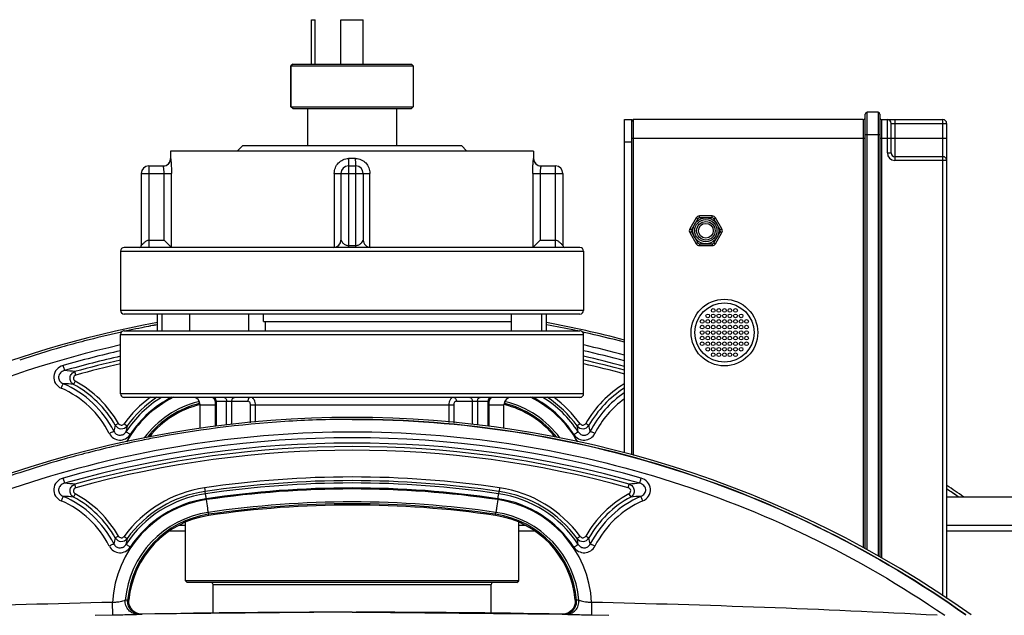
# Model space of a CAD drawing. Units: millimetres. Extents: x -1884 to 3512, y -231 to 3181.
# Drawn here: x 2794 to 3060, y 2908 to 3069 of the extents above; entities that cross this region are included whole.
import ezdxf

# ---------------------------------------------------------------- set-up
doc = ezdxf.new("R2010")
doc.units = ezdxf.units.MM
doc.header["$LTSCALE"] = 46.255
doc.layers.get('0').update_dxf_attribs({"linetype": 'CONTINUOUS'})
for name, color, linetype in [('BEZUGSACHSEN', 7, 'CONTINUOUS'), ('BEZUGSEBENEN', 7, 'CONTINUOUS'), ('FASEN', 7, 'CONTINUOUS'), ('RUNDUNGEN', 7, 'CONTINUOUS')]:
    doc.layers.add(name, color=color, linetype=linetype)

msp = doc.modelspace()

# ---------------------------------------------------------------- linework, layer by layer
at = {"color": 7, "linetype": 'Continuous'}
for p, q in [((2873.162, 3056.902), (2873.162, 3068.902)), ((2873.162, 3068.902), (2874.162, 3068.902)), ((2874.162, 3056.902), (2874.162, 3068.902)), ((2881.162, 3056.902), (2881.162, 3068.902)), ((2881.162, 3068.902), (2887.162, 3068.902)), ((2887.162, 3056.902), (2887.162, 3068.902)), ((2867.662, 3056.402), (2867.662, 3045.402)), ((2900.662, 3056.402), (2900.662, 3045.402)), ((2872.162, 3044.902), (2872.162, 3034.902)), ((2896.162, 3044.902), (2896.162, 3034.902)), ((2835.162, 3033.402), (2835.162, 3031.402)), ((2933.162, 3033.402), (2835.162, 3033.402)), ((2933.162, 3033.402), (2933.162, 3031.402)), ((2821.662, 3006.402), (2821.662, 2990.402)), ((2946.662, 3006.402), (2946.662, 2990.402)), ((2840.306, 2989.402), (2840.306, 2984.902)), ((2856.223, 2989.402), (2856.223, 2984.902)), ((2860.253, 2987.402), (2927.119, 2987.402)), ((2860.79, 2984.902), (2860.79, 2987.402)), ((2821.747, 2984.508), (2821.536, 2984.46)), ((2821.536, 2984.461), (2821.748, 2984.508)), ((2821.662, 2967.902), (2821.662, 2983.902)), ((2946.576, 2984.508), (2946.789, 2984.46)), ((2946.789, 2984.46), (2946.577, 2984.508)), ((2946.662, 2967.902), (2946.662, 2983.902)), ((2843.162, 2958.458), (2843.162, 2964.902)), ((2925.162, 2958.461), (2925.162, 2964.902)), ((2884.257, 2960.965), (2884.163, 2960.965)), ((3077.162, 2939.922), (3044.662, 2939.922)), ((2839.162, 2917.402), (2839.162, 2933.171)), ((2929.162, 2917.402), (2929.162, 2933.172)), ((2846.662, 2908.655), (2846.662, 2916.402)), ((2921.662, 2908.655), (2921.662, 2916.402)), ((2823.777, 2912.157), (2823.574, 2912.144)), ((2823.574, 2912.144), (2823.765, 2912.156)), ((2823.765, 2912.156), (2823.775, 2912.157)), ((2823.775, 2912.157), (2823.88, 2912.163)), ((2823.918, 2912.166), (2823.777, 2912.157)), ((2823.88, 2912.163), (2823.909, 2912.165)), ((2823.909, 2912.165), (2823.918, 2912.166)), ((2823.918, 2912.166), (2823.918, 2912.166)), ((2944.404, 2911.52), (2944.303, 2910.961)), ((2944.407, 2912.166), (2944.445, 2912.163)), ((2944.407, 2912.166), (2944.407, 2912.166)), ((2944.445, 2912.163), (2944.407, 2912.166)), ((2944.445, 2912.163), (2944.547, 2912.157)), ((2944.56, 2912.156), (2944.445, 2912.163)), ((2944.547, 2912.157), (2944.559, 2912.156)), ((2944.559, 2912.156), (2944.751, 2912.144)), ((2944.751, 2912.144), (2944.56, 2912.156)), ((2826.443, 2908.321), (2827.094, 2908.345)), ((2827.47, 2908.356), (2826.887, 2908.395)), ((2827.108, 2908.345), (2827.301, 2908.351)), ((2827.46, 2908.356), (2827.109, 2908.345)), ((2827.301, 2908.351), (2827.452, 2908.356)), ((2827.452, 2908.356), (2827.47, 2908.356)), ((2827.47, 2908.356), (2827.46, 2908.356)), ((2883.058, 2908.88), (2827.47, 2908.356)), ((2885.267, 2908.88), (2940.855, 2908.356)), ((2941.438, 2908.395), (2940.855, 2908.356)), ((2940.865, 2908.356), (2940.855, 2908.356)), ((2940.855, 2908.356), (2940.873, 2908.356)), ((2940.897, 2908.355), (2940.865, 2908.356)), ((2940.873, 2908.356), (2941.024, 2908.351)), ((2941.215, 2908.345), (2940.897, 2908.355)), ((2941.024, 2908.351), (2941.217, 2908.345)), ((2941.231, 2908.345), (2941.882, 2908.321))]:
    msp.add_line(p, q, dxfattribs=at)
at = {"color": 9, "linetype": 'Continuous'}
for p, q in [((2809.621, 2972.928), (2809.357, 2973.882)), ((2809.433, 2971.286), (2808.96, 2970.416)), ((2821.097, 2959.864), (2820.237, 2959.372)), ((2822.597, 2959.786), (2823.401, 2959.198)), ((2945.728, 2959.786), (2944.924, 2959.198)), ((2947.228, 2959.864), (2948.087, 2959.372)), ((2809.621, 2942.504), (2809.357, 2943.458)), ((2844.352, 2942.487), (2844.497, 2941.501)), ((2923.973, 2942.487), (2923.827, 2941.501)), ((2958.704, 2942.504), (2958.968, 2943.458)), ((2809.433, 2940.862), (2808.96, 2939.992)), ((2844.6, 2940.874), (2844.507, 2941.503)), ((2923.733, 2940.873), (2923.826, 2941.501)), ((2958.892, 2940.862), (2959.365, 2939.992)), ((2845.335, 2935.839), (2845.41, 2935.329)), ((2845.459, 2934.992), (2845.409, 2935.329)), ((2922.866, 2934.992), (2922.916, 2935.329)), ((2922.915, 2935.329), (2922.99, 2935.839)), ((2837.434, 2932.386), (2839.162, 2932.386)), ((2929.162, 2932.386), (2930.891, 2932.386)), ((3044.662, 2932.386), (3077.162, 2932.386)), ((2821.097, 2929.44), (2820.237, 2928.949)), ((2822.597, 2929.362), (2823.401, 2928.774)), ((2839.162, 2930.744), (2834.746, 2930.744)), ((2933.594, 2930.744), (2929.162, 2930.744)), ((2945.728, 2929.362), (2944.924, 2928.774)), ((2947.228, 2929.44), (2948.087, 2928.949)), ((3077.162, 2930.744), (3044.662, 2930.744)), ((2819.572, 2908.155), (2819.497, 2911.532)), ((2823.031, 2912.114), (2822.922, 2912.108)), ((2945.403, 2912.108), (2944.75, 2912.144)), ((2948.828, 2911.532), (2948.753, 2908.155)), ((2814.809, 2908.049), (2819.573, 2908.155)), ((2819.573, 2908.155), (2820.164, 2908.168)), ((2884.162, 2908.879), (2883.058, 2908.88)), ((2884.162, 2908.879), (2885.267, 2908.88)), ((2948.161, 2908.168), (2948.752, 2908.155)), ((2948.752, 2908.155), (2953.484, 2908.049))]:
    msp.add_line(p, q, dxfattribs=at)
at = {"color": 7, "linetype": 'Continuous'}
for points in [[(2824.022, 2910.961), (2823.921, 2911.52), (2823.912, 2912.084), (2823.918, 2912.166)], [(2824.849, 2909.466), (2824.49, 2909.919), (2824.212, 2910.422), (2824.022, 2910.961)], [(2944.303, 2910.961), (2944.113, 2910.422), (2943.835, 2909.919), (2943.476, 2909.466)], [(2944.407, 2912.166), (2944.413, 2912.084), (2944.404, 2911.52)], [(2825.771, 2908.76), (2825.279, 2909.075), (2824.849, 2909.466)], [(2826.887, 2908.395), (2826.312, 2908.531), (2825.771, 2908.76)], [(2942.554, 2908.76), (2942.013, 2908.531), (2941.438, 2908.395)], [(2943.476, 2909.466), (2943.046, 2909.075), (2942.554, 2908.76)]]:
    msp.add_lwpolyline(points, dxfattribs=at)
for centre, radius in [((2979.662, 3011.902), 2), ((2981.662, 2990.402), 0.5), ((2983.162, 2990.402), 0.5), ((2984.662, 2990.402), 0.5), ((2986.162, 2990.402), 0.5), ((2987.662, 2990.402), 0.5), ((2978.662, 2987.402), 0.5), ((2980.162, 2988.902), 0.5), ((2980.162, 2987.402), 0.5), ((2981.662, 2988.902), 0.5), ((2981.662, 2987.402), 0.5), ((2983.162, 2988.902), 0.5), ((2983.162, 2987.402), 0.5), ((2984.662, 2988.902), 0.5), ((2984.662, 2987.402), 0.5), ((2986.162, 2988.902), 0.5), ((2986.162, 2987.402), 0.5), ((2987.662, 2988.902), 0.5), ((2987.662, 2987.402), 0.5), ((2989.162, 2988.902), 0.5), ((2989.162, 2987.402), 0.5), ((2990.662, 2987.402), 0.5), ((2978.662, 2985.902), 0.5), ((2980.162, 2985.902), 0.5), ((2981.662, 2985.902), 0.5), ((2983.162, 2985.902), 0.5), ((2984.662, 2985.902), 0.5), ((2986.162, 2985.902), 0.5), ((2987.662, 2985.902), 0.5), ((2989.162, 2985.902), 0.5), ((2990.662, 2985.902), 0.5), ((2978.662, 2984.402), 0.5), ((2978.662, 2982.902), 0.5), ((2980.162, 2984.402), 0.5), ((2980.162, 2982.902), 0.5), ((2981.662, 2984.402), 0.5), ((2981.662, 2982.902), 0.5), ((2983.162, 2984.402), 0.5), ((2983.162, 2982.902), 0.5), ((2984.662, 2984.402), 0.5), ((2984.662, 2982.902), 0.5), ((2986.162, 2984.402), 0.5), ((2986.162, 2982.902), 0.5), ((2987.662, 2984.402), 0.5), ((2987.662, 2982.902), 0.5), ((2989.162, 2984.402), 0.5), ((2989.162, 2982.902), 0.5), ((2990.662, 2984.402), 0.5), ((2990.662, 2982.902), 0.5), ((2978.662, 2981.402), 0.5), ((2980.162, 2981.402), 0.5), ((2980.162, 2979.902), 0.5), ((2981.662, 2981.402), 0.5), ((2981.662, 2979.902), 0.5), ((2983.162, 2981.402), 0.5), ((2983.162, 2979.902), 0.5), ((2984.662, 2981.402), 0.5), ((2984.662, 2979.902), 0.5), ((2986.162, 2981.402), 0.5), ((2986.162, 2979.902), 0.5), ((2987.662, 2981.402), 0.5), ((2987.662, 2979.902), 0.5), ((2989.162, 2981.402), 0.5), ((2989.162, 2979.902), 0.5), ((2990.662, 2981.402), 0.5), ((2981.662, 2978.402), 0.5), ((2983.162, 2978.402), 0.5), ((2984.662, 2978.402), 0.5), ((2986.162, 2978.402), 0.5), ((2987.662, 2978.402), 0.5)]:
    msp.add_circle(centre, radius, dxfattribs=at)
for centre, radius, start, end in [((2884.162, 2703.401), 288.514, 100.4867, 124.89421), ((2884.148, 2704.942), 286.445, 102.09782, 102.32863), ((2884.156, 2704.906), 286.482, 101.42554, 102.09781), ((2883.978, 2705.629), 285.737, 101.41926, 102.09268), ((2884.161, 2704.883), 286.506, 100.9414, 101.42555), ((2884.092, 2705.063), 286.315, 100.93487, 101.41934), ((2884.161, 2704.88), 286.509, 100.56032, 100.9414), ((2884.162, 2704.707), 286.678, 100.55411, 100.9349), ((2884.261, 2705.213), 286.162, 77.90585, 79.44631), ((2884.162, 2703.401), 288.514, 75.23985, 79.5133), ((2884.165, 2704.886), 286.502, 77.89795, 79.43924), ((2884.455, 2706.138), 285.217, 77.67484, 77.90518), ((2884.106, 2705.129), 286.254, 102.6257, 104.60047), ((2883.929, 2705.909), 285.453, 102.6253, 104.6056), ((2884.22, 2705.133), 286.25, 75.13199, 77.37414), ((2884.366, 2705.781), 285.585, 75.12651, 77.37432), ((2884.185, 2704.866), 286.528, 105.89966, 108.25538), ((2884.431, 2704.017), 287.412, 105.90059, 108.24906), ((2884.098, 2705.167), 286.215, 104.60091, 105.89951), ((2884.272, 2704.578), 286.828, 104.60482, 105.90064), ((2849.162, 2940.344), 25.344, 103.72461, 141.0501), ((2919.162, 2940.344), 25.344, 38.89712, 76.27539), ((2884.162, 2672.977), 288.514, 54.60074, 125.39926), ((2884.193, 2674.163), 286.802, 93.63627, 100.93651), ((2884.205, 2674.168), 286.799, 93.63882, 100.93914), ((2884.183, 2674.127), 286.838, 91.92092, 93.63384), ((2884.128, 2675.066), 285.898, 91.91619, 93.63475), ((2884.159, 2674.05), 286.915, 89.99924, 91.91556), ((2884.165, 2674.685), 286.279, 90.00057, 91.92114), ((2884.161, 2674.459), 286.506, 100.9414, 101.42555), ((2884.092, 2674.64), 286.315, 100.93487, 101.41934), ((2884.134, 2674.59), 286.372, 101.42541, 104.60002), ((2883.933, 2675.455), 285.484, 101.42026, 104.60474), ((2884.098, 2674.743), 286.215, 104.60091, 105.89951), ((2884.272, 2674.154), 286.828, 104.60482, 105.90064), ((2884.185, 2674.442), 286.528, 105.89966, 108.25538), ((2884.431, 2673.593), 287.412, 105.90059, 108.24906), ((2884.065, 2674.681), 286.264, 108.24769, 111.65354), ((2884.162, 2672.977), 272.433, 81.59732, 98.40268), ((2884.162, 2703.401), 288.514, 55.10579, 56.18587), ((2884.498, 2705.654), 285.658, 55.13623, 55.87949), ((2885.029, 2706.434), 284.714, 55.13454, 55.87959), ((2884.162, 2672.977), 264.858, 81.59732, 98.40268), ((2849.162, 2909.92), 25.344, 98.40268, 174.91598), ((2919.162, 2909.92), 25.344, 5.08402, 81.59732)]:
    msp.add_arc(centre, radius, start, end, dxfattribs=at)
at = {"color": 9, "linetype": 'Continuous'}
for centre, radius, start, end in [((2884.016, 2705.39), 282.632, 102.75171, 123.89532), ((2884.327, 2705.656), 282.369, 74.94447, 77.23991), ((2884.18, 2701.989), 284.441, 102.69693, 105.92536), ((2884.179, 2701.945), 283.051, 102.76, 105.92732), ((2884.162, 2703.401), 280.635, 102.87534, 105.46185), ((2884.135, 2701.9), 283.096, 74.94152, 77.23981), ((2884.135, 2701.948), 284.484, 75.01638, 77.30286), ((2884.162, 2703.401), 280.635, 74.81429, 77.12374), ((2884.162, 2703.401), 279.645, 102.91881, 105.45946), ((2884.162, 2703.401), 279.645, 74.76074, 77.08124), ((2802.737, 2914.919), 59.334, 83.59428, 86.34998), ((2795.162, 2945.224), 26.332, 26.98556, 66.53055), ((2803.777, 2914.156), 56.498, 84.73625, 87.54297), ((2795.162, 2945.176), 27.719, 26.99799, 66.53643), ((2795.162, 2945.046), 28.879, 29.74082, 61.46011), ((2795.162, 2945.046), 29.869, 29.74076, 61.46013), ((2973.162, 2945.046), 29.869, 121.30633, 150.25924), ((2973.162, 2945.046), 28.879, 122.49092, 150.25918), ((2849.162, 2940.344), 32.92, 126.1792, 143.80143), ((2849.164, 2940.433), 31.2, 121.91882, 146.59633), ((2849.158, 2940.321), 29.705, 116.36799, 150.70562), ((2849.162, 2940.344), 31.924, 123.60567, 143.80132), ((2849.163, 2940.483), 29.805, 117.48547, 146.60304), ((2919.165, 2940.32), 29.707, 29.30344, 63.62875), ((2919.163, 2940.484), 29.803, 33.39605, 62.51443), ((2919.162, 2940.434), 31.199, 33.40305, 58.07442), ((2919.162, 2940.344), 31.924, 36.19868, 56.4052), ((2919.162, 2940.344), 32.92, 36.19857, 53.82142), ((2973.163, 2945.176), 27.719, 124.06135, 153.002), ((2973.163, 2945.224), 26.332, 126.082, 153.01438), ((2849.162, 2940.199), 26.343, 104.32957, 143.27279), ((2849.162, 2940.344), 25.685, 103.70219, 142.01182), ((2849.154, 2940.214), 26.327, 103.56143, 104.32079), ((2919.162, 2940.344), 25.685, 38.05278, 76.29908), ((2919.198, 2940.335), 26.203, 75.67158, 76.43352), ((2919.162, 2940.197), 26.345, 36.76608, 75.66938), ((2924.87, 2934.058), 107.651, 166.39973, 167.28165), ((2821.877, 2960.334), 1.901, 210.39903, 323.27491), ((2929.676, 2939.437), 108.097, 169.46681, 170.32144), ((2946.448, 2960.334), 1.901, 216.72537, 329.6009), ((2840.016, 2939.68), 106.709, 9.67299, 10.53875), ((2843.05, 2933.964), 108.067, 12.72004, 13.59857), ((2884.162, 2671.637), 284.368, 74.07402, 105.92599), ((2884.162, 2671.588), 282.982, 74.07208, 105.92792), ((2884.162, 2672.977), 280.635, 74.53815, 105.46185), ((2884.162, 2672.977), 279.645, 74.54054, 105.45946), ((2802.74, 2884.559), 59.27, 83.59052, 86.34902), ((2849.162, 2909.92), 32.92, 98.40268, 143.80143), ((2884.162, 2672.977), 271.438, 81.59947, 98.40053), ((2884.162, 2673.8), 269.988, 81.57395, 98.42605), ((2884.162, 2673.849), 268.593, 81.57167, 98.42834), ((2919.162, 2909.92), 32.92, 36.19857, 81.59732), ((2965.561, 2884.807), 59.021, 93.64271, 96.41303), ((2803.786, 2883.897), 56.333, 84.73015, 87.54488), ((2795.162, 2914.752), 27.719, 26.99803, 66.5363), ((2795.162, 2914.622), 28.879, 29.74082, 61.46011), ((2795.162, 2914.622), 29.869, 29.74076, 61.46013), ((2849.162, 2910.011), 31.198, 98.42502, 146.59732), ((2849.162, 2909.92), 31.924, 98.40053, 143.80132), ((2884.162, 2671.775), 270.388, 81.63822, 98.36178), ((2919.163, 2910.011), 31.198, 33.40275, 81.57519), ((2919.162, 2909.92), 31.924, 36.19868, 81.59947), ((2973.162, 2914.622), 29.869, 118.53987, 150.25924), ((2973.162, 2914.622), 28.879, 118.53989, 150.25918), ((2973.163, 2914.752), 27.719, 113.46357, 153.00201), ((2964.569, 2883.422), 56.809, 92.46471, 95.25607), ((2795.162, 2914.801), 26.332, 26.9856, 66.53043), ((2849.161, 2909.894), 29.71, 98.35986, 176.83973), ((2849.162, 2910.06), 29.803, 98.42831, 146.60384), ((2884.162, 2671.656), 267.021, 81.64087, 98.35913), ((2884.162, 2672.977), 265.199, 81.59947, 98.40053), ((2919.163, 2909.894), 29.71, 3.16081, 81.64011), ((2919.163, 2910.06), 29.803, 33.39623, 81.57189), ((2973.163, 2914.801), 26.332, 113.46945, 153.01444), ((2849.162, 2909.775), 26.343, 98.3527, 174.9185), ((2849.162, 2909.92), 25.685, 98.40053, 175.03214), ((2919.162, 2909.92), 25.685, 4.96786, 81.59947), ((2919.163, 2909.775), 26.343, 5.08186, 81.64726), ((2924.826, 2903.645), 107.606, 166.39955, 167.28184), ((2821.877, 2929.91), 1.901, 210.3991, 323.27463), ((2929.667, 2909.015), 108.088, 169.46678, 170.32148), ((2946.448, 2929.91), 1.901, 216.72509, 329.60097), ((2840.007, 2909.255), 106.717, 9.67303, 10.53872), ((2843.045, 2903.539), 108.072, 12.72007, 13.59855), ((2883.109, -44.442), 2956.658, 91.232804, 93.041202), ((2815.356, 2953.115), 41.789, 275.68735, 276.6065), ((2952.969, 2953.116), 41.79, 263.39352, 264.31281), ((2885.216, -44.442), 2956.658, 86.958799, 88.767196), ((2827.032, 2911.756), 3.413, 261.35605, 271.0358), ((2883.058, -43.862), 2952.742, 90, 91.078693), ((2885.267, -43.862), 2952.742, 88.921307, 90), ((2941.293, 2911.756), 3.413, 268.9642, 278.64395)]:
    msp.add_arc(centre, radius, start, end, dxfattribs=at)
for points, knots in [([(2806.133, 2975.514), (2805.489, 2975.33), (2804.267, 2974.601), (2803.377, 2972.641), (2803.917, 2970.544), (2805.033, 2969.646), (2805.649, 2969.378)], [0, 0, 0, 0, 0.2499832, 0.4998786, 0.7493601, 1, 1, 1, 1]), ([(2806.133, 2975.514), (2806.22, 2975.21), (2806.345, 2974.749), (2806.482, 2974.291), (2806.515, 2974.132)], [0, 0, 0, 0, 0.6610616, 1, 1, 1, 1]), ([(2806.515, 2974.132), (2806.112, 2974.031), (2805.353, 2973.645), (2804.741, 2972.497), (2805.114, 2971.244), (2805.815, 2970.755), (2806.199, 2970.602)], [0, 0, 0, 0, 0.2584237, 0.502161, 0.7431773, 1, 1, 1, 1]), ([(2808.96, 2970.416), (2808.651, 2970.593), (2808.116, 2971.15), (2807.908, 2972.29), (2808.367, 2973.356), (2809.015, 2973.779), (2809.358, 2973.882)], [0, 0, 0, 0, 0.245316, 0.4994791, 0.7537534, 1, 1, 1, 1]), ([(2809.621, 2972.928), (2809.451, 2972.881), (2809.129, 2972.69), (2808.892, 2972.178), (2809.008, 2971.627), (2809.279, 2971.37), (2809.433, 2971.286)], [0, 0, 0, 0, 0.2505906, 0.50051, 0.7503247, 1, 1, 1, 1]), ([(2805.649, 2969.378), (2805.768, 2969.651), (2805.954, 2970.057), (2806.126, 2970.471), (2806.199, 2970.602)], [0, 0, 0, 0, 0.6636643, 1, 1, 1, 1]), ([(2821.097, 2959.864), (2821.239, 2959.616), (2821.817, 2959.241), (2822.428, 2959.555), (2822.597, 2959.786)], [0, 0, 0, 0, 0.4992094, 1, 1, 1, 1]), ([(2945.728, 2959.786), (2945.897, 2959.556), (2946.507, 2959.241), (2947.086, 2959.616), (2947.228, 2959.864)], [0, 0, 0, 0, 0.499813, 1, 1, 1, 1]), ([(2724.168, 2908.053), (2735.831, 2916.052), (2760.382, 2930.304), (2800.031, 2945.947), (2841.601, 2955.481), (2884.162, 2958.685), (2926.724, 2955.481), (2968.293, 2945.947), (3007.942, 2930.304), (3032.494, 2916.052), (3044.157, 2908.053)], [0, 0, 0, 0, 0.1248719, 0.2495453, 0.3750035, 0.5, 0.6249965, 0.7504547, 0.8751281, 1, 1, 1, 1]), ([(2818.628, 2957.173), (2818.896, 2957.31), (2819.257, 2957.493), (2819.671, 2957.68), (2819.811, 2957.746), (2819.86, 2957.759)], [0, 0, 0, 0, 0.662669, 0.8871087, 1, 1, 1, 1]), ([(2818.628, 2957.173), (2818.884, 2956.669), (2819.672, 2955.773), (2821.364, 2955.222), (2823.096, 2955.613), (2823.97, 2956.417), (2824.28, 2956.888)], [0, 0, 0, 0, 0.2501757, 0.5004639, 0.7505188, 1, 1, 1, 1]), ([(2819.86, 2957.759), (2820.005, 2957.461), (2820.448, 2956.928), (2821.432, 2956.599), (2822.439, 2956.847), (2822.938, 2957.329), (2823.118, 2957.61)], [0, 0, 0, 0, 0.2511057, 0.4985022, 0.7470525, 1, 1, 1, 1]), ([(2823.118, 2957.61), (2823.162, 2957.598), (2823.286, 2957.514), (2823.536, 2957.372), (2823.881, 2957.148), (2824.141, 2956.98), (2824.28, 2956.888)], [0, 0, 0, 0, 0.0999873, 0.321435, 0.6352729, 1, 1, 1, 1]), ([(2944.045, 2956.888), (2944.184, 2956.98), (2944.444, 2957.148), (2944.789, 2957.372), (2945.039, 2957.514), (2945.163, 2957.598), (2945.207, 2957.61)], [0, 0, 0, 0, 0.3647271, 0.678565, 0.9000127, 1, 1, 1, 1]), ([(2944.045, 2956.888), (2944.356, 2956.416), (2945.232, 2955.61), (2946.968, 2955.222), (2948.657, 2955.776), (2949.441, 2956.671), (2949.697, 2957.173)], [0, 0, 0, 0, 0.2502966, 0.5006574, 0.7506581, 1, 1, 1, 1]), ([(2945.207, 2957.61), (2945.387, 2957.328), (2945.888, 2956.845), (2946.897, 2956.599), (2947.879, 2956.93), (2948.321, 2957.462), (2948.465, 2957.759)], [0, 0, 0, 0, 0.2537652, 0.5026035, 0.7497214, 1, 1, 1, 1]), ([(2948.465, 2957.759), (2948.514, 2957.746), (2948.654, 2957.68), (2949.068, 2957.493), (2949.429, 2957.31), (2949.697, 2957.173)], [0, 0, 0, 0, 0.1128913, 0.337331, 1, 1, 1, 1]), ([(2806.133, 2945.09), (2805.487, 2944.906), (2804.263, 2944.174), (2803.376, 2942.209), (2803.92, 2940.116), (2805.036, 2939.221), (2805.649, 2938.955)], [0, 0, 0, 0, 0.2508993, 0.5007057, 0.750283, 1, 1, 1, 1]), ([(2806.133, 2945.09), (2806.22, 2944.786), (2806.345, 2944.325), (2806.482, 2943.867), (2806.515, 2943.709)], [0, 0, 0, 0, 0.6610616, 1, 1, 1, 1]), ([(2961.81, 2943.709), (2961.843, 2943.867), (2961.98, 2944.325), (2962.105, 2944.786), (2962.192, 2945.09)], [0, 0, 0, 0, 0.3389384, 1, 1, 1, 1]), ([(2962.675, 2938.955), (2963.292, 2939.222), (2964.408, 2940.121), (2964.948, 2942.217), (2964.058, 2944.178), (2962.836, 2944.906), (2962.192, 2945.09)], [0, 0, 0, 0, 0.2506399, 0.5001214, 0.7500168, 1, 1, 1, 1]), ([(2806.515, 2943.709), (2806.11, 2943.607), (2805.35, 2943.219), (2804.741, 2942.068), (2805.117, 2940.818), (2805.816, 2940.331), (2806.199, 2940.179)], [0, 0, 0, 0, 0.2593456, 0.5029507, 0.7440933, 1, 1, 1, 1]), ([(2808.96, 2939.992), (2808.65, 2940.17), (2808.114, 2940.729), (2807.909, 2941.871), (2808.369, 2942.934), (2809.016, 2943.355), (2809.357, 2943.458)], [0, 0, 0, 0, 0.2462336, 0.500527, 0.7546694, 1, 1, 1, 1]), ([(2809.621, 2942.504), (2809.452, 2942.457), (2809.13, 2942.267), (2808.892, 2941.757), (2809.007, 2941.205), (2809.278, 2940.946), (2809.433, 2940.862)], [0, 0, 0, 0, 0.2496752, 0.4994888, 0.7494092, 1, 1, 1, 1]), ([(2958.892, 2940.862), (2959.046, 2940.946), (2959.317, 2941.204), (2959.433, 2941.755), (2959.196, 2942.266), (2958.874, 2942.457), (2958.704, 2942.504)], [0, 0, 0, 0, 0.2496753, 0.49949, 0.7494094, 1, 1, 1, 1]), ([(2958.967, 2943.459), (2959.31, 2943.355), (2959.958, 2942.932), (2960.417, 2941.866), (2960.209, 2940.726), (2959.674, 2940.17), (2959.365, 2939.992)], [0, 0, 0, 0, 0.2462466, 0.5005209, 0.754684, 1, 1, 1, 1]), ([(2962.126, 2940.179), (2962.51, 2940.331), (2963.211, 2940.82), (2963.584, 2942.073), (2962.972, 2943.221), (2962.213, 2943.607), (2961.81, 2943.709)], [0, 0, 0, 0, 0.2568227, 0.497839, 0.7415763, 1, 1, 1, 1]), ([(2806.199, 2940.179), (2806.126, 2940.047), (2805.954, 2939.633), (2805.768, 2939.227), (2805.649, 2938.955)], [0, 0, 0, 0, 0.3363357, 1, 1, 1, 1]), ([(2844.794, 2939.542), (2844.749, 2939.843), (2844.677, 2940.286), (2844.62, 2940.732), (2844.59, 2940.872)], [0, 0, 0, 0, 0.6797231, 1, 1, 1, 1]), ([(2923.531, 2939.542), (2923.576, 2939.843), (2923.648, 2940.286), (2923.705, 2940.732), (2923.735, 2940.872)], [0, 0, 0, 0, 0.6797231, 1, 1, 1, 1]), ([(2962.675, 2938.955), (2962.557, 2939.227), (2962.371, 2939.633), (2962.199, 2940.047), (2962.126, 2940.179)], [0, 0, 0, 0, 0.6636643, 1, 1, 1, 1]), ([(2845.334, 2935.838), (2845.291, 2936.23), (2845.114, 2937.378), (2844.954, 2938.528), (2844.842, 2939.288)], [0, 0, 0, 0, 0.3389449, 1, 1, 1, 1]), ([(2923.483, 2939.288), (2923.371, 2938.528), (2923.211, 2937.378), (2923.034, 2936.23), (2922.991, 2935.838)], [0, 0, 0, 0, 0.661055, 1, 1, 1, 1]), ([(2821.097, 2929.44), (2821.239, 2929.192), (2821.818, 2928.818), (2822.428, 2929.132), (2822.597, 2929.362)], [0, 0, 0, 0, 0.500187, 1, 1, 1, 1]), ([(2945.728, 2929.362), (2945.897, 2929.131), (2946.508, 2928.818), (2947.086, 2929.192), (2947.228, 2929.44)], [0, 0, 0, 0, 0.5007906, 1, 1, 1, 1]), ([(2819.86, 2927.335), (2819.811, 2927.322), (2819.671, 2927.256), (2819.257, 2927.069), (2818.896, 2926.886), (2818.628, 2926.749)], [0, 0, 0, 0, 0.1128913, 0.337331, 1, 1, 1, 1]), ([(2818.628, 2926.749), (2818.884, 2926.247), (2819.668, 2925.353), (2821.357, 2924.799), (2823.092, 2925.187), (2823.968, 2925.992), (2824.28, 2926.465)], [0, 0, 0, 0, 0.2493419, 0.4993426, 0.7497034, 1, 1, 1, 1]), ([(2819.86, 2927.335), (2820.004, 2927.038), (2820.446, 2926.506), (2821.428, 2926.175), (2822.437, 2926.421), (2822.937, 2926.904), (2823.118, 2927.186)], [0, 0, 0, 0, 0.2502786, 0.4973965, 0.7462348, 1, 1, 1, 1]), ([(2824.28, 2926.465), (2824.141, 2926.556), (2823.881, 2926.724), (2823.536, 2926.948), (2823.286, 2927.09), (2823.162, 2927.175), (2823.118, 2927.186)], [0, 0, 0, 0, 0.3647271, 0.678565, 0.9000127, 1, 1, 1, 1]), ([(2944.045, 2926.465), (2944.184, 2926.556), (2944.444, 2926.724), (2944.789, 2926.948), (2945.039, 2927.09), (2945.163, 2927.175), (2945.207, 2927.186)], [0, 0, 0, 0, 0.3647271, 0.678565, 0.9000127, 1, 1, 1, 1]), ([(2944.045, 2926.465), (2944.355, 2925.994), (2945.228, 2925.19), (2946.961, 2924.798), (2948.653, 2925.35), (2949.441, 2926.245), (2949.697, 2926.749)], [0, 0, 0, 0, 0.2494812, 0.4995361, 0.7498243, 1, 1, 1, 1]), ([(2945.207, 2927.186), (2945.387, 2926.905), (2945.885, 2926.423), (2946.893, 2926.175), (2947.877, 2926.504), (2948.32, 2927.037), (2948.465, 2927.335)], [0, 0, 0, 0, 0.2529475, 0.5014978, 0.7488943, 1, 1, 1, 1]), ([(2948.465, 2927.335), (2948.514, 2927.322), (2948.654, 2927.256), (2949.068, 2927.069), (2949.429, 2926.886), (2949.697, 2926.749)], [0, 0, 0, 0, 0.1128913, 0.337331, 1, 1, 1, 1]), ([(2820.164, 2911.604), (2820.496, 2911.642), (2821.11, 2911.722), (2821.927, 2911.852), (2822.512, 2911.982), (2822.824, 2912.057), (2822.922, 2912.108)], [0, 0, 0, 0, 0.3574956, 0.6613879, 0.8824645, 1, 1, 1, 1]), ([(2826.443, 2908.32), (2825.964, 2908.311), (2824.987, 2908.501), (2823.775, 2909.358), (2823.008, 2910.633), (2822.883, 2911.625), (2822.922, 2912.108)], [0, 0, 0, 0, 0.2488361, 0.4983369, 0.7488315, 1, 1, 1, 1]), ([(2826.519, 2908.383), (2826.09, 2908.448), (2825.247, 2908.743), (2824.244, 2909.625), (2823.629, 2910.815), (2823.537, 2911.708), (2823.574, 2912.144)], [0, 0, 0, 0, 0.2488491, 0.4985304, 0.7489639, 1, 1, 1, 1]), ([(2941.806, 2908.383), (2942.235, 2908.448), (2943.078, 2908.743), (2944.081, 2909.625), (2944.696, 2910.815), (2944.787, 2911.708), (2944.751, 2912.144)], [0, 0, 0, 0, 0.2488491, 0.4985304, 0.7489639, 1, 1, 1, 1]), ([(2941.882, 2908.32), (2942.361, 2908.311), (2943.338, 2908.501), (2944.55, 2909.358), (2945.317, 2910.633), (2945.442, 2911.625), (2945.403, 2912.108)], [0, 0, 0, 0, 0.2488361, 0.4983369, 0.7488315, 1, 1, 1, 1]), ([(2945.403, 2912.108), (2945.501, 2912.057), (2945.813, 2911.982), (2946.398, 2911.852), (2947.215, 2911.722), (2947.829, 2911.642), (2948.161, 2911.604)], [0, 0, 0, 0, 0.1175365, 0.3386133, 0.6425053, 1, 1, 1, 1]), ([(2820.164, 2908.168), (2821.557, 2908.198), (2823.65, 2908.252), (2825.743, 2908.291), (2826.443, 2908.32)], [0, 0, 0, 0, 0.6654208, 1, 1, 1, 1]), ([(2941.882, 2908.32), (2942.582, 2908.291), (2944.675, 2908.252), (2946.768, 2908.198), (2948.161, 2908.168)], [0, 0, 0, 0, 0.3345793, 1, 1, 1, 1])]:
    msp.add_open_spline(points, degree=3, knots=knots, dxfattribs=at)
at = {"color": 7, "linetype": 'Continuous'}
for points, knots in [([(2884.162, 2960.965), (2898.875, 2960.965), (2928.35, 2958.69), (2971.473, 2948.53), (3012.524, 2931.871), (3037.875, 2916.668), (3049.87, 2908.152)], [0, 0, 0, 0, 0.2500213, 0.5000233, 0.7500084, 1, 1, 1, 1]), ([(3049.869, 2908.153), (3037.893, 2916.656), (3012.602, 2931.822), (2971.585, 2948.495), (2928.474, 2958.671), (2898.963, 2960.96), (2884.257, 2960.965)], [0, 0, 0, 0, 0.2497424, 0.4990656, 0.7499599, 1, 1, 1, 1])]:
    msp.add_open_spline(points, degree=3, knots=knots, dxfattribs=at)
at = {"color": 9, "linetype": 'Continuous'}
msp.add_open_spline([(2823.574, 2912.144), (2823.393, 2912.134), (2823.212, 2912.125), (2823.031, 2912.114)], degree=3, dxfattribs=at)
at = {"layer": 'BEZUGSACHSEN', "color": 7, "linetype": 'Continuous'}
for radius in [3.5, 3, 2.5]:
    msp.add_circle((2979.662, 3011.902), radius, dxfattribs=at)
at = {"layer": 'BEZUGSEBENEN', "color": 7, "linetype": 'Continuous'}
for p, q in [((2831.662, 2984.902), (2831.662, 2989.402)), ((2832.907, 2984.902), (2832.907, 2989.402)), ((2927.119, 2989.402), (2927.119, 2984.902)), ((2935.418, 2984.902), (2935.418, 2989.402)), ((2936.662, 2984.902), (2936.662, 2989.402))]:
    msp.add_line(p, q, dxfattribs=at)
at = {"layer": 'FASEN', "color": 7, "linetype": 'Continuous'}
for p, q in [((2868.162, 3056.902), (2867.662, 3056.402)), ((2868.162, 3056.902), (2900.162, 3056.902)), ((2900.162, 3056.902), (2900.662, 3056.402)), ((2867.662, 3045.402), (2867.662, 3056.402)), ((2867.662, 3056.402), (2900.662, 3056.402)), ((2868.162, 3044.902), (2867.662, 3045.402)), ((2867.662, 3045.402), (2900.662, 3045.402)), ((2868.162, 3044.902), (2900.162, 3044.902)), ((2900.162, 3044.902), (2900.662, 3045.402)), ((2854.662, 3034.902), (2853.162, 3033.402)), ((2854.662, 3034.902), (2913.662, 3034.902)), ((2913.662, 3034.902), (2915.162, 3033.402)), ((2839.662, 2916.902), (2839.162, 2917.402)), ((2929.162, 2917.402), (2839.162, 2917.402)), ((2928.662, 2916.902), (2839.663, 2916.902)), ((2928.662, 2916.902), (2929.162, 2917.402))]:
    msp.add_line(p, q, dxfattribs=at)
at = {"layer": 'RUNDUNGEN', "color": 7, "linetype": 'Continuous'}
for p, q in [((3022.662, 2925.981), (3022.662, 3043.402)), ((3026.162, 3043.902), (3023.162, 3043.902)), ((3026.662, 3043.402), (3026.662, 2923.794)), ((2957.662, 2951.964), (2957.662, 3041.902)), ((2957.662, 3041.902), (2959.662, 3041.902)), ((2959.662, 2951.37), (2959.662, 3041.902)), ((3022.162, 3041.902), (2960.162, 3041.902)), ((3027.162, 3041.902), (3043.662, 3041.902)), ((3029.662, 3032.902), (3029.662, 3040.902)), ((3044.662, 3040.902), (3044.662, 2912.601)), ((3043.662, 3031.902), (3030.662, 3031.902)), ((2829.254, 3029.402), (2833.172, 3029.402)), ((2883.162, 3029.402), (2885.162, 3029.402)), ((2935.153, 3029.402), (2939.071, 3029.402)), ((2827.254, 3027.402), (2827.254, 3007.902)), ((2881.162, 3027.402), (2881.162, 3009.402)), ((2887.162, 3027.402), (2887.162, 3009.402)), ((2941.071, 3027.402), (2941.071, 3007.902)), ((2977.064, 3015.402), (2975.332, 3012.402)), ((2981.394, 3015.902), (2977.93, 3015.902)), ((2983.993, 3012.402), (2982.261, 3015.402)), ((2833.408, 3009.402), (2835.399, 3007.412)), ((2934.917, 3009.402), (2932.926, 3007.412)), ((2975.332, 3011.402), (2977.064, 3008.402)), ((2982.261, 3008.402), (2983.993, 3011.402)), ((2945.662, 3007.402), (2822.662, 3007.402)), ((2977.93, 3007.902), (2981.394, 3007.902)), ((2945.662, 2989.402), (2822.662, 2989.402)), ((2860.253, 2987.402), (2860.253, 2989.402)), ((2822.665, 2984.902), (2945.66, 2984.902)), ((2945.66, 2966.902), (2822.665, 2966.902)), ((2847.178, 2965.902), (2847.178, 2959.104)), ((2921.147, 2959.11), (2921.147, 2965.902))]:
    msp.add_line(p, q, dxfattribs=at)
at = {"layer": 'RUNDUNGEN', "color": 9, "linetype": 'Continuous'}
for p, q in [((3023.162, 2925.721), (3023.162, 3043.902)), ((3026.162, 3043.902), (3026.162, 2924.096)), ((2960.162, 2951.222), (2960.162, 3041.902)), ((3022.162, 3041.902), (3022.162, 2926.241)), ((3027.162, 2923.492), (3027.162, 3041.902)), ((3028.662, 3032.902), (3028.662, 3041.902)), ((3029.662, 3040.902), (3044.662, 3040.902)), ((3030.662, 3041.902), (3030.662, 3030.902)), ((3043.662, 2913.296), (3043.662, 3041.902)), ((2957.662, 3035.902), (2959.662, 3035.902)), ((2959.662, 3036.902), (3022.662, 3036.902)), ((3022.662, 3037.902), (3026.662, 3037.902)), ((3026.662, 3036.902), (3044.662, 3036.902)), ((3028.662, 3032.902), (3029.662, 3032.902)), ((2835.172, 3031.402), (2835.162, 3031.402)), ((2885.123, 3031.402), (2883.202, 3031.402)), ((2933.162, 3031.402), (2933.153, 3031.402)), ((3044.662, 3030.902), (3030.662, 3030.902)), ((2829.254, 3029.402), (2829.254, 3007.402)), ((2883.162, 3029.402), (2883.162, 3007.402)), ((2885.162, 3007.402), (2885.162, 3029.402)), ((2939.071, 3007.402), (2939.071, 3029.402)), ((2827.254, 3027.402), (2835.399, 3027.402)), ((2833.408, 3009.402), (2833.408, 3027.402)), ((2835.399, 3007.412), (2835.399, 3027.402)), ((2879.359, 3027.402), (2879.359, 3007.412)), ((2879.359, 3027.402), (2888.966, 3027.402)), ((2888.966, 3007.412), (2888.966, 3027.402)), ((2932.926, 3027.402), (2932.926, 3007.412)), ((2932.926, 3027.402), (2941.071, 3027.402)), ((2934.917, 3027.402), (2934.917, 3009.402)), ((2977.497, 3015.152), (2975.765, 3012.152)), ((2977.497, 3015.152), (2977.064, 3015.402)), ((2977.93, 3015.402), (2977.93, 3015.902)), ((2981.394, 3015.402), (2977.93, 3015.402)), ((2981.394, 3015.402), (2981.394, 3015.902)), ((2981.828, 3015.152), (2982.261, 3015.402)), ((2983.56, 3012.152), (2981.828, 3015.152)), ((2975.765, 3012.152), (2975.332, 3012.402)), ((2975.765, 3011.652), (2975.332, 3011.402)), ((2975.765, 3011.652), (2977.497, 3008.652)), ((2981.828, 3008.652), (2983.56, 3011.652)), ((2983.56, 3012.152), (2983.993, 3012.402)), ((2983.56, 3011.652), (2983.993, 3011.402)), ((2829.254, 3009.402), (2833.408, 3009.402)), ((2934.917, 3009.402), (2939.071, 3009.402)), ((2821.662, 3006.402), (2946.662, 3006.402)), ((2883.162, 3007.902), (2885.162, 3007.902)), ((2977.497, 3008.652), (2977.064, 3008.402)), ((2977.93, 3008.402), (2977.93, 3007.902)), ((2977.93, 3008.402), (2981.394, 3008.402)), ((2981.394, 3008.402), (2981.394, 3007.902)), ((2981.828, 3008.652), (2982.261, 3008.402)), ((2946.662, 2990.402), (2821.662, 2990.402)), ((2821.662, 2983.902), (2946.662, 2983.902)), ((2946.662, 2967.902), (2821.662, 2967.902)), ((2843.162, 2964.902), (2847.178, 2964.902)), ((2847.178, 2965.902), (2856.01, 2965.902)), ((2847.471, 2965.902), (2847.471, 2959.145)), ((2850.299, 2959.417), (2850.299, 2965.902)), ((2851.713, 2959.554), (2851.713, 2965.902)), ((2856.72, 2960.035), (2856.72, 2964.902)), ((2856.72, 2964.902), (2911.605, 2964.902)), ((2858.064, 2960.165), (2858.064, 2964.902)), ((2910.261, 2964.902), (2910.261, 2960.164)), ((2911.605, 2964.902), (2911.605, 2960.034)), ((2912.315, 2965.902), (2921.147, 2965.902)), ((2916.612, 2965.902), (2916.612, 2959.549)), ((2918.026, 2965.902), (2918.026, 2959.412)), ((2920.854, 2959.138), (2920.854, 2965.902)), ((2921.147, 2964.902), (2925.162, 2964.902)), ((2846.662, 2916.402), (2921.662, 2916.402))]:
    msp.add_line(p, q, dxfattribs=at)
at = {"layer": 'RUNDUNGEN', "color": 7, "linetype": 'Continuous'}
msp.add_lwpolyline([(2941.573, 3007.402), (2941.563, 3007.402), (2941.551, 3007.402), (2941.539, 3007.403), (2941.526, 3007.404), (2941.512, 3007.406), (2941.497, 3007.408)], dxfattribs=at)
msp.add_circle((2984.662, 2984.402), 9, dxfattribs=at)
at = {"layer": 'RUNDUNGEN', "color": 9, "linetype": 'Continuous'}
msp.add_circle((2984.662, 2984.402), 8, dxfattribs=at)
at = {"layer": 'RUNDUNGEN', "color": 7, "linetype": 'Continuous'}
for centre, radius, start, end in [((3023.162, 3043.402), 0.5, 90, 180), ((3026.162, 3043.402), 0.5, 0, 90), ((2960.162, 3041.402), 0.5, 90, 171.00031), ((3022.162, 3042.402), 0.5, 270, 360), ((3027.162, 3042.402), 0.5, 180, 270), ((3028.662, 3040.902), 1, 0, 90), ((3043.662, 3040.902), 1, 0, 90), ((3030.662, 3032.902), 1, 180, 270), ((2833.162, 3031.402), 2, 270, 360), ((2935.162, 3031.402), 2, 180, 270), ((3043.662, 3030.902), 1, 0, 90), ((2829.254, 3027.402), 2, 90, 180), ((2883.162, 3027.402), 2, 90, 180), ((2885.162, 3027.402), 2, 0, 90), ((2939.071, 3027.402), 2, 0, 90), ((2977.93, 3014.902), 1, 90, 150), ((2981.394, 3014.902), 1, 30, 90), ((2976.198, 3011.902), 1, 150, 210), ((2983.127, 3011.902), 1, 330, 30), ((2879.162, 3009.402), 2, 270, 360), ((2889.162, 3009.402), 2, 179.99994, 270.0001), ((2822.662, 3006.402), 1, 90, 180), ((2826.754, 3007.902), 0.5, 270, 0.00002), ((2941.571, 3007.902), 0.5, 179.99998, 270), ((2945.662, 3006.402), 1, 0, 90), ((2977.93, 3008.902), 1, 210, 270), ((2981.394, 3008.902), 1, 270, 330), ((2822.662, 2990.402), 1, 180, 270), ((2945.662, 2990.402), 1, 270, 360), ((2822.662, 2983.902), 1, 89.99998, 180), ((2945.662, 2983.902), 1, 0, 90.00002), ((2822.662, 2967.902), 1, 180, 270.00002), ((2841.162, 2964.902), 2, 0, 90), ((2846.178, 2965.902), 1, 0, 90), ((2922.147, 2965.902), 1, 90, 180), ((2927.162, 2964.902), 2, 90, 180), ((2945.662, 2967.902), 1, 269.99998, 360), ((2846.162, 2916.402), 0.5, 0, 89.99997), ((2922.162, 2916.402), 0.5, 90.00003, 180)]:
    msp.add_arc(centre, radius, start, end, dxfattribs=at)
at = {"layer": 'RUNDUNGEN', "color": 9, "linetype": 'Continuous'}
for centre, radius, start, end in [((3030.662, 3032.902), 2, 180, 270), ((2833.172, 3031.402), 2, 270.00646, 0.00532), ((2935.153, 3031.402), 2, 179.99465, 269.99357), ((2977.93, 3014.902), 0.5, 90, 150), ((2981.394, 3014.902), 0.5, 30, 90), ((2976.198, 3011.902), 0.5, 150, 210), ((2983.127, 3011.902), 0.5, 330, 30), ((2977.93, 3008.902), 0.5, 210, 270), ((2981.394, 3008.902), 0.5, 270, 330)]:
    msp.add_arc(centre, radius, start, end, dxfattribs=at)
for points, knots in [([(2835.172, 3031.402), (2835.174, 3031.402), (2835.178, 3031.393), (2835.182, 3031.38), (2835.187, 3031.353), (2835.194, 3031.319), (2835.2, 3031.274), (2835.211, 3031.196), (2835.226, 3031.074), (2835.244, 3030.902), (2835.264, 3030.697), (2835.284, 3030.46), (2835.312, 3030.089), (2835.344, 3029.569), (2835.374, 3028.89), (2835.394, 3028.159), (2835.398, 3027.657), (2835.399, 3027.402)], [0, 0, 0, 0, 0.0016268, 0.0055733, 0.011965, 0.0208107, 0.0320873, 0.0457555, 0.0800946, 0.123392, 0.1751196, 0.2346581, 0.3013366, 0.4531801, 0.6245326, 0.8089768, 1, 1, 1, 1]), ([(2879.359, 3027.402), (2879.359, 3027.913), (2879.55, 3028.944), (2880.383, 3030.271), (2881.66, 3031.184), (2882.692, 3031.402), (2883.202, 3031.402)], [0, 0, 0, 0, 0.2503031, 0.5003232, 0.7501326, 1, 1, 1, 1]), ([(2883.202, 3031.402), (2883.202, 3031.272), (2883.201, 3031.017), (2883.199, 3030.646), (2883.196, 3030.305), (2883.191, 3030.045), (2883.188, 3029.861), (2883.185, 3029.744), (2883.181, 3029.644), (2883.178, 3029.56), (2883.174, 3029.494), (2883.171, 3029.447), (2883.168, 3029.418), (2883.165, 3029.406), (2883.163, 3029.402), (2883.162, 3029.402)], [0, 0, 0, 0, 0.1949086, 0.3823753, 0.5551096, 0.7065424, 0.7724095, 0.8308345, 0.8812741, 0.9232317, 0.9563133, 0.9802143, 0.9947219, 0.9984581, 1, 1, 1, 1]), ([(2885.123, 3031.402), (2885.633, 3031.402), (2886.665, 3031.184), (2887.942, 3030.271), (2888.775, 3028.944), (2888.966, 3027.913), (2888.966, 3027.402)], [0, 0, 0, 0, 0.2498674, 0.4996768, 0.7496969, 1, 1, 1, 1]), ([(2885.162, 3029.402), (2885.161, 3029.402), (2885.16, 3029.406), (2885.157, 3029.418), (2885.154, 3029.447), (2885.15, 3029.494), (2885.147, 3029.56), (2885.144, 3029.644), (2885.14, 3029.744), (2885.137, 3029.861), (2885.133, 3030.045), (2885.129, 3030.305), (2885.126, 3030.646), (2885.124, 3031.017), (2885.123, 3031.272), (2885.123, 3031.402)], [0, 0, 0, 0, 0.0015419, 0.0052781, 0.0197857, 0.0436867, 0.0767683, 0.1187259, 0.1691655, 0.2275905, 0.2934576, 0.4448904, 0.6176247, 0.8050914, 1, 1, 1, 1]), ([(2932.926, 3027.402), (2932.926, 3027.657), (2932.931, 3028.159), (2932.951, 3028.89), (2932.981, 3029.569), (2933.013, 3030.089), (2933.041, 3030.46), (2933.061, 3030.697), (2933.081, 3030.902), (2933.099, 3031.074), (2933.114, 3031.196), (2933.124, 3031.274), (2933.131, 3031.319), (2933.137, 3031.353), (2933.143, 3031.38), (2933.147, 3031.393), (2933.151, 3031.402), (2933.153, 3031.402)], [0, 0, 0, 0, 0.1910232, 0.3754674, 0.5468199, 0.6986634, 0.7653419, 0.8248804, 0.876608, 0.9199054, 0.9542445, 0.9679127, 0.9791893, 0.988035, 0.9944267, 0.9983732, 1, 1, 1, 1]), ([(2833.408, 3027.402), (2833.408, 3027.532), (2833.403, 3027.788), (2833.382, 3028.159), (2833.35, 3028.501), (2833.31, 3028.8), (2833.274, 3029.016), (2833.246, 3029.16), (2833.227, 3029.244), (2833.21, 3029.309), (2833.196, 3029.359), (2833.185, 3029.385), (2833.177, 3029.402), (2833.172, 3029.402)], [0, 0, 0, 0, 0.1935031, 0.3795484, 0.5511214, 0.7018572, 0.8261998, 0.8769686, 0.919445, 0.9532056, 0.9779179, 0.9933945, 1, 1, 1, 1]), ([(2935.153, 3029.402), (2935.148, 3029.402), (2935.14, 3029.385), (2935.129, 3029.359), (2935.114, 3029.309), (2935.098, 3029.244), (2935.079, 3029.16), (2935.051, 3029.016), (2935.014, 3028.8), (2934.975, 3028.501), (2934.943, 3028.159), (2934.922, 3027.788), (2934.917, 3027.532), (2934.917, 3027.402)], [0, 0, 0, 0, 0.0066055, 0.0220821, 0.0467945, 0.080555, 0.1230314, 0.1738002, 0.2981429, 0.4488786, 0.6204516, 0.806497, 1, 1, 1, 1]), ([(2827.254, 3007.902), (2827.254, 3007.9), (2827.261, 3007.914), (2827.267, 3007.919), (2827.283, 3007.943), (2827.303, 3007.967), (2827.329, 3007.999), (2827.372, 3008.049), (2827.437, 3008.121), (2827.527, 3008.217), (2827.632, 3008.322), (2827.748, 3008.436), (2827.923, 3008.601), (2828.162, 3008.815), (2828.476, 3009.07), (2828.825, 3009.308), (2829.109, 3009.402), (2829.254, 3009.402)], [0, 0, 0, 0, 0.0021451, 0.0082944, 0.0180389, 0.0310118, 0.0468932, 0.0654064, 0.1093913, 0.1613557, 0.220003, 0.284256, 0.3532059, 0.502212, 0.6621172, 0.8293109, 1, 1, 1, 1]), ([(2881.162, 3009.402), (2881.162, 3009.399), (2881.169, 3009.389), (2881.175, 3009.366), (2881.19, 3009.331), (2881.216, 3009.268), (2881.258, 3009.176), (2881.322, 3009.057), (2881.399, 3008.931), (2881.524, 3008.756), (2881.716, 3008.541), (2882, 3008.305), (2882.34, 3008.102), (2882.731, 3007.95), (2883.017, 3007.902), (2883.163, 3007.902)], [0, 0, 0, 0, 0.00334, 0.0128318, 0.0273617, 0.0457567, 0.0905432, 0.1422868, 0.1986133, 0.2584074, 0.386574, 0.5255375, 0.6751647, 0.8344794, 1, 1, 1, 1]), ([(2885.162, 3007.902), (2885.308, 3007.902), (2885.594, 3007.95), (2885.985, 3008.102), (2886.325, 3008.305), (2886.566, 3008.505), (2886.729, 3008.675), (2886.834, 3008.803), (2886.926, 3008.931), (2887.003, 3009.057), (2887.058, 3009.16), (2887.094, 3009.236), (2887.117, 3009.287), (2887.135, 3009.331), (2887.148, 3009.363), (2887.155, 3009.382), (2887.159, 3009.393), (2887.162, 3009.397), (2887.162, 3009.402), (2887.162, 3009.402)], [0, 0, 0, 0, 0.165501, 0.3248042, 0.4744205, 0.6133734, 0.6788683, 0.7416148, 0.8014039, 0.8577251, 0.9094632, 0.9329537, 0.9542493, 0.9726439, 0.9871738, 0.992625, 0.9966634, 0.999155, 1, 1, 1, 1]), ([(2939.071, 3009.402), (2939.216, 3009.402), (2939.5, 3009.308), (2939.849, 3009.07), (2940.163, 3008.815), (2940.443, 3008.564), (2940.684, 3008.333), (2940.855, 3008.158), (2940.962, 3008.039), (2941.018, 3007.974), (2941.051, 3007.929), (2941.067, 3007.908), (2941.071, 3007.902)], [0, 0, 0, 0, 0.1706926, 0.3378889, 0.4977967, 0.6468048, 0.7800039, 0.8906093, 0.9345943, 0.968988, 0.991705, 1, 1, 1, 1]), ([(2847.471, 2965.902), (2847.471, 2966.031), (2847.437, 2966.281), (2847.289, 2966.608), (2847.058, 2966.841), (2846.857, 2966.902), (2846.764, 2966.902)], [0, 0, 0, 0, 0.2879905, 0.5553443, 0.7905171, 1, 1, 1, 1]), ([(2849.592, 2966.902), (2849.686, 2966.902), (2849.887, 2966.841), (2850.117, 2966.608), (2850.265, 2966.281), (2850.299, 2966.031), (2850.299, 2965.902)], [0, 0, 0, 0, 0.2094829, 0.4446557, 0.7120095, 1, 1, 1, 1]), ([(2851.713, 2965.902), (2851.713, 2966.031), (2851.747, 2966.281), (2851.895, 2966.608), (2852.125, 2966.841), (2852.327, 2966.902), (2852.42, 2966.902)], [0, 0, 0, 0, 0.2879905, 0.5553443, 0.7905171, 1, 1, 1, 1]), ([(2856.717, 2966.902), (2856.623, 2966.902), (2856.422, 2966.841), (2856.192, 2966.608), (2856.044, 2966.281), (2856.01, 2966.031), (2856.01, 2965.902)], [0, 0, 0, 0, 0.2094929, 0.4446655, 0.7119947, 1, 1, 1, 1]), ([(2857.883, 2965.903), (2857.827, 2966.048), (2857.692, 2966.315), (2857.414, 2966.64), (2857.083, 2966.852), (2856.836, 2966.902), (2856.717, 2966.902)], [0, 0, 0, 0, 0.286795, 0.5468489, 0.7813963, 1, 1, 1, 1]), ([(2911.608, 2966.902), (2911.486, 2966.902), (2911.229, 2966.848), (2910.889, 2966.623), (2910.608, 2966.278), (2910.474, 2965.997), (2910.42, 2965.844)], [0, 0, 0, 0, 0.2173979, 0.4515738, 0.7122172, 1, 1, 1, 1]), ([(2911.608, 2966.902), (2911.701, 2966.902), (2911.903, 2966.841), (2912.133, 2966.608), (2912.281, 2966.281), (2912.315, 2966.031), (2912.315, 2965.902)], [0, 0, 0, 0, 0.209493, 0.4446656, 0.7119948, 1, 1, 1, 1]), ([(2915.905, 2966.902), (2915.998, 2966.902), (2916.2, 2966.841), (2916.43, 2966.608), (2916.578, 2966.281), (2916.612, 2966.031), (2916.612, 2965.902)], [0, 0, 0, 0, 0.2094829, 0.4446557, 0.7120095, 1, 1, 1, 1]), ([(2918.026, 2965.902), (2918.026, 2966.031), (2918.06, 2966.281), (2918.208, 2966.608), (2918.438, 2966.841), (2918.639, 2966.902), (2918.733, 2966.902)], [0, 0, 0, 0, 0.2879905, 0.5553443, 0.7905171, 1, 1, 1, 1]), ([(2921.561, 2966.902), (2921.468, 2966.902), (2921.266, 2966.841), (2921.036, 2966.608), (2920.888, 2966.281), (2920.854, 2966.031), (2920.854, 2965.902)], [0, 0, 0, 0, 0.2094829, 0.4446557, 0.7120095, 1, 1, 1, 1]), ([(2856.72, 2964.902), (2856.72, 2965.031), (2856.686, 2965.282), (2856.537, 2965.609), (2856.306, 2965.842), (2856.104, 2965.902), (2856.01, 2965.902)], [0, 0, 0, 0, 0.2880739, 0.5553703, 0.7904497, 1, 1, 1, 1]), ([(2858.064, 2964.902), (2858.064, 2964.989), (2858.049, 2965.329), (2857.975, 2965.667), (2857.883, 2965.903)], [0, 0, 0, 0, 0.2563354, 1, 1, 1, 1]), ([(2910.42, 2965.844), (2910.393, 2965.771), (2910.3, 2965.466), (2910.261, 2965.144), (2910.261, 2964.902)], [0, 0, 0, 0, 0.2433534, 1, 1, 1, 1]), ([(2912.315, 2965.902), (2912.221, 2965.902), (2912.019, 2965.842), (2911.788, 2965.609), (2911.639, 2965.282), (2911.605, 2965.031), (2911.605, 2964.902)], [0, 0, 0, 0, 0.2095503, 0.4446297, 0.7119261, 1, 1, 1, 1])]:
    msp.add_open_spline(points, degree=3, knots=knots, dxfattribs=at)
at = {"layer": 'RUNDUNGEN', "color": 7, "linetype": 'Continuous'}
for points in [[(2835.399, 3007.412), (2835.404, 3007.406), (2835.411, 3007.402), (2835.418, 3007.402)], [(2932.907, 3007.402), (2932.914, 3007.402), (2932.921, 3007.406), (2932.926, 3007.412)]]:
    msp.add_open_spline(points, degree=3, dxfattribs=at)

doc.saveas('drawing.dxf')
